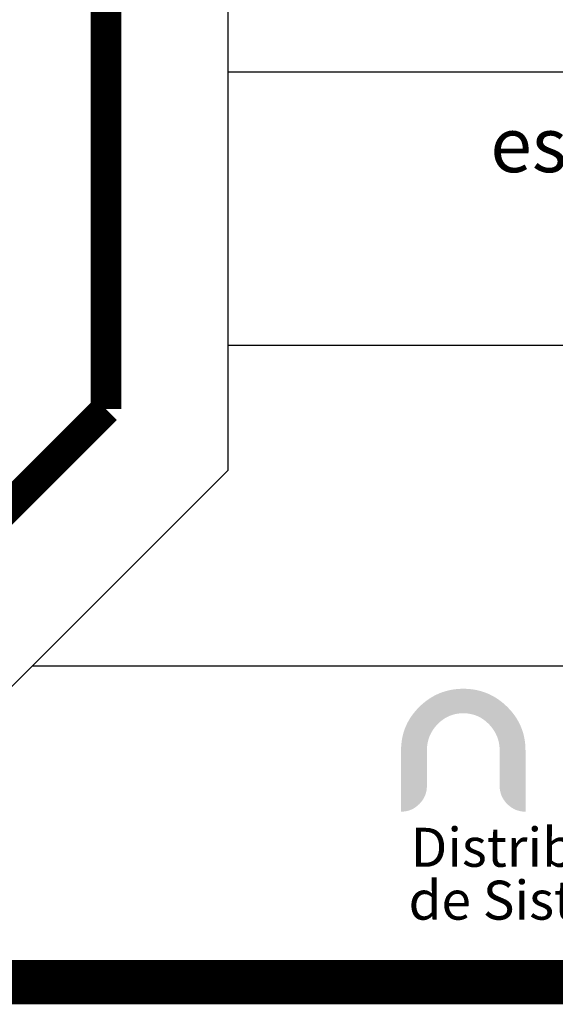
# Model space of a CAD drawing. Units: centimetres. Extents: x 97 to 5085, y 96 to 1364.
# Drawn here: x 1565 to 1657, y 97 to 266 of the extents above; entities that cross this region are included whole.
import ezdxf

# ---------------------------------------------------------------- set-up
doc = ezdxf.new("R2010")
doc.units = ezdxf.units.CM
doc.header["$LTSCALE"] = 10
doc.header["$MEASUREMENT"] = 0
doc.layers.get('0').update_dxf_attribs({"linetype": 'CONTINUOUS'})
doc.layers.add('LOGO', color=7, linetype='CONTINUOUS', true_color=0x00a160)
doc.layers.add('MARCO', color=7, linetype='CONTINUOUS')
doc.styles.get("Standard").update_dxf_attribs({"font": 'ERASMD.TTF'})

msp = doc.modelspace()

# ---------------------------------------------------------------- hatches: boundary and pattern name
at = {"layer": 'LOGO', "lineweight": 0}
h = msp.add_hatch(color=7, dxfattribs=at)
h.dxf.hatch_style = 2
edge = h.paths.add_edge_path()
edge.add_spline(control_points=[(1647.296, 141.021), (1647.296, 142.741), (1646.689, 144.233), (1645.476, 145.497), (1644.262, 146.761), (1642.792, 147.393), (1641.069, 147.393), (1639.327, 147.393), (1637.849, 146.765), (1636.635, 145.51), (1635.421, 144.256), (1634.816, 142.759), (1634.816, 141.021), (1634.816, 141.021), (1634.816, 134.941), (1634.816, 134.941), (1634.816, 133.729), (1634.379, 132.688), (1633.508, 131.82), (1632.638, 130.951), (1631.594, 130.516), (1630.38, 130.516), (1630.38, 130.516), (1630.38, 141.028), (1630.38, 141.028), (1630.38, 143.943), (1631.427, 146.432), (1633.52, 148.497), (1635.615, 150.56), (1638.131, 151.593), (1641.069, 151.593), (1643.99, 151.593), (1646.496, 150.56), (1648.59, 148.497), (1650.684, 146.432), (1651.731, 143.943), (1651.731, 141.028), (1651.731, 141.028), (1651.731, 130.516), (1651.731, 130.516), (1650.517, 130.516), (1649.474, 130.951), (1648.603, 131.82), (1647.731, 132.688), (1647.296, 133.729), (1647.296, 134.941), (1647.296, 134.941), (1647.296, 141.021), (1647.296, 141.021)], knot_values=[0, 0, 0, 0, 1, 1, 1, 2, 2, 2, 3, 3, 3, 4, 4, 4, 5, 5, 5, 6, 6, 6, 7, 7, 7, 8, 8, 8, 9, 9, 9, 10, 10, 10, 11, 11, 11, 12, 12, 12, 13, 13, 13, 14, 14, 14, 15, 15, 15, 16, 16, 16, 16], degree=3, periodic=0)

# ---------------------------------------------------------------- linework, layer by layer
for p, q in [((1600.712, 189.103), (1600.712, 1358.084)), ((1883.536, 257.318), (1600.712, 257.318)), ((1865.667, 210.47), (1600.712, 210.47)), ((1515.363, 103.755), (1600.712, 189.103)), ((1840.103, 155.452), (1567.06, 155.452))]:
    msp.add_line(p, q)
at = {"const_width": 5.257}
for points in [[(1579.753, 1358.084), (1579.753, 199.555)], [(1506.228, 126.029), (1579.753, 199.555)]]:
    msp.add_lwpolyline(points, dxfattribs=at)
at = {"layer": 'MARCO', "linetype": 'Continuous', "const_width": 5.033}
for points in [[(2042.835, 102.584), (2042.835, 1358.084), (102.516, 1358.084), (102.516, 102.584)], [(2040.318, 100), (2040.318, 1355.5), (100, 1355.5), (100, 100)]]:
    msp.add_lwpolyline(points, close=True, dxfattribs=at)

# ---------------------------------------------------------------- texts
msp.add_text('escala :', height=9.4184).set_placement((1645.695, 240.18))
at = {"layer": 'LOGO', "color": 7, "linetype": 'Continuous', "lineweight": 0, "char_height": 6.68448, "attachment_point": 1}
for s, insert, width in [('{\\fArial Black|b0|i0|c0|p34;Distribución-Construccion}', (1632.037, 127.75), 133.93022), ('{\\fArial Black|b0|i0|c0|p34;de Sistemas Subterráneos}', (1631.659, 118.684), 136.28166)]:
    msp.add_mtext(s, dxfattribs=dict(at, insert=insert, width=width))

doc.saveas('drawing.dxf')
